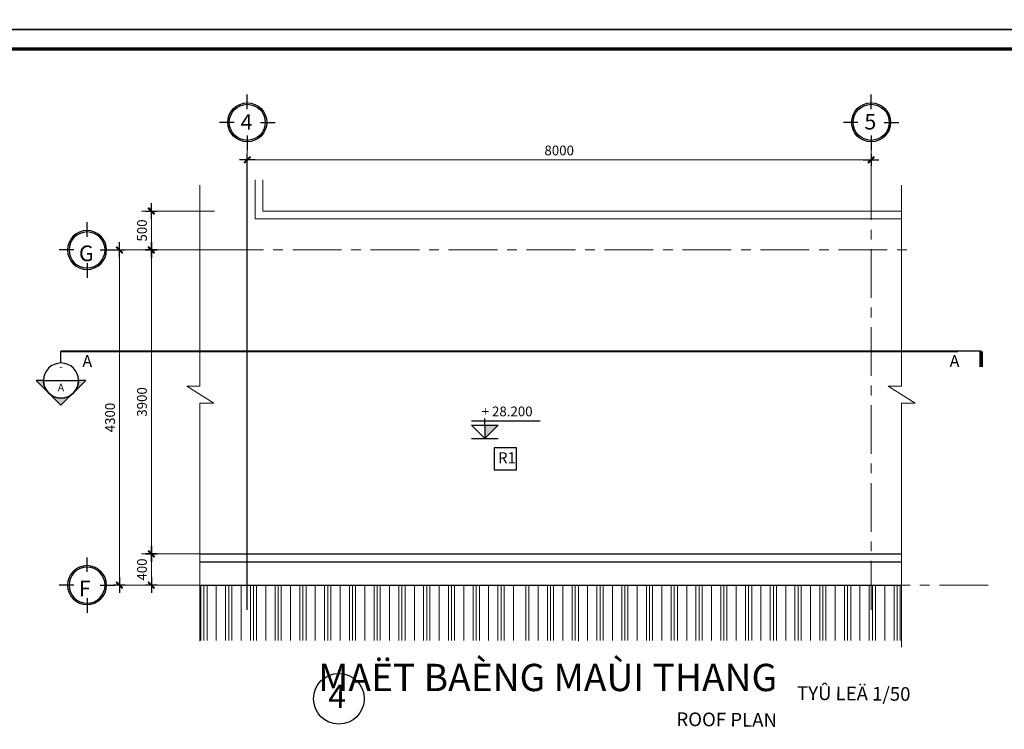
# Model space of a CAD drawing. Units: millimetres. Extents: x 0 to 691637, y 0 to 536302.
# Drawn here: x 16916 to 42171, y 293251 to 311460 of the extents above; entities that cross this region are included whole.
import ezdxf
from ezdxf.enums import TextEntityAlignment as Align

# ---------------------------------------------------------------- set-up
doc = ezdxf.new("R2010")
doc.units = ezdxf.units.MM
doc.header["$PDMODE"] = 3
for name, pattern in [('CENTER', [2, 1.25, -0.25, 0.25, -0.25]), ('CENTERX2', [4, 2.5, -0.5, 0.5, -0.5]), ('DASHEDX2', [1.5, 1, -0.5])]:
    doc.linetypes.add(name, pattern=pattern)
for name, color, linetype in [('2', 2, 'Continuous'), ('3', 3, 'Continuous'), ('A-khungten', 7, 'Continuous'), ('HACH', 8, 'Continuous'), ('HATCH', 8, 'Continuous'), ('KICH THUOC', 1, 'Continuous'), ('T', 8, 'CENTERX2'), ('text', 41, 'Continuous')]:
    doc.layers.add(name, color=color, linetype=linetype)
for name, color, linetype, lineweight in [('2THAY', 2, 'Continuous', 20), ('KT_DIM1', 252, 'Continuous', 15), ('KT_GRID', 252, 'CENTER', 15)]:
    doc.layers.add(name, color=color, linetype=linetype, lineweight=lineweight)
doc.styles.add('Arial', font='arial.ttf', dxfattribs={"width": 1.05})
doc.styles.add('dim', font='Vhelven.ttf')
doc.styles.add('HELVE', font='Vhelven.ttf')
doc.styles.get("Standard").update_dxf_attribs({"font": 'Vhelven.ttf'})
doc.styles.add('Title-1', font='txt')
doc.styles.add('Title-3', font='Vhelven.ttf')
doc.styles.add('VNI-AVO', font='txt')
doc.dimstyles.new('50 QA', dxfattribs={"dimtxt": 250, "dimasz": 100, "dimexe": 250, "dimexo": 250, "dimgap": 80, "dimtad": 1, "dimdec": 0, "dimlfac": 0.5, "dimtxsty": 'dim', "dimblk": 'TICK', "dimcen": -200, "dimdle": 150, "dimclrd": 256, "dimclre": 256, "dimclrt": 4, "dimadec": 0, "dimazin": 0, "dimtfac": 1, "dimtdec": 0, "dimtix": 1, "dimtmove": 2, "dimatfit": 3, "dimldrblk": 'TICK', "dimfxl": 0, "dimlwd": -1, "dimlwe": -1, "dimarcsym": 0})

# ---------------------------------------------------------------- blocks, each defined once
blk = doc.blocks.new('DWGNAME-A1')
at = {"style": 'Title-1'}
blk.add_attdef('TENBANVE', text='', height=7, dxfattribs=at).set_placement((0, 0), align=Align.BOTTOM_RIGHT)
at = {"style": 'Title-3'}
for tag, p in [('TYLE', (5.06, 0)), ('SCALE', (5.14, -7))]:
    blk.add_attdef(tag, p, '', height=3.5, dxfattribs=at)
blk.add_attdef('DWGNAME', text='', height=3.5, dxfattribs=at).set_placement((0, -7), align=Align.RIGHT)
blk = doc.blocks.new('TICK')
at = {"layer": 'KICH THUOC', "color": 1}
for p, q in [((0, 1.5), (0, -1.5)), ((-2, 0), (2, 0))]:
    blk.add_line(p, q, dxfattribs=at)
at = {"layer": 'KICH THUOC', "color": 1, "const_width": 0.505}
blk.add_lwpolyline([(-0.68, -0.68), (0.68, 0.68)], dxfattribs=at)
at = {"layer": 'KICH THUOC', "color": 1, "const_width": 0.253}
for points in [[(0.59, 0.77, -0.414214), (0.77, 0.77, -1)], [(0.77, 0.77, -0.414214), (0.77, 0.59, -1)], [(-0.77, -0.59, 0.414214), (-0.77, -0.77, 1)], [(-0.77, -0.77, 0.414214), (-0.59, -0.77, 1)]]:
    blk.add_lwpolyline(points, format="xyb", dxfattribs=at)
blk = doc.blocks.new('*D932')
at = {"layer": 'Defpoints', "color": 0, "ltscale": 0.1, "transparency": 16777216}
for p in [(19474, 305551), (21168, 305551), (21961, 296951)]:
    blk.add_point(p, dxfattribs=at)
at = {"layer": 'KT_DIM1', "ltscale": 0.1, "transparency": 16777216}
for p, q in [((20918, 305551), (19224, 305551)), ((19474, 297051), (19474, 305451)), ((21711, 296951), (19224, 296951))]:
    blk.add_line(p, q, dxfattribs=at)
at = {"layer": 'KT_DIM1', "ltscale": 0.1, "transparency": 16777216, "xscale": 100, "yscale": 100, "zscale": 100}
for p, rotation in [((19474, 305551), 90), ((19474, 296951), 270)]:
    blk.add_blockref('TICK', p, dxfattribs=dict(at, rotation=rotation))
at = {"layer": 'KT_DIM1', "color": 4, "ltscale": 0.1, "transparency": 16777216, "insert": (19266, 301251), "char_height": 250, "attachment_point": 5, "rotation": 90, "style": 'dim'}
blk.add_mtext('4300', dxfattribs=at)
blk = doc.blocks.new('COTE')
at = {"layer": '2', "linetype": 'Continuous', "ltscale": 10}
for p, q in [((-499455, -23984), (-499455, -23609)), ((-499792, -24322), (-500167, -24322)), ((-499117, -24322), (-498742, -24322)), ((-499455, -24660), (-499455, -25035))]:
    blk.add_line(p, q, dxfattribs=at)
blk.add_circle((-499455, -24322), 500, dxfattribs=at)
at = {"layer": 'HACH', "linetype": 'Continuous', "ltscale": 10}
blk.add_circle((-499455, -24322), 462, dxfattribs=at)
at = {"layer": 'text', "ltscale": 50, "style": 'HELVE'}
blk.add_attdef('T', (-499626, -24514), '', height=400, dxfattribs=at)
blk = doc.blocks.new('*D933')
at = {"layer": 'Defpoints', "color": 0, "ltscale": 0.1, "transparency": 16777216}
for p in [(20293, 297751), (22161, 297751), (22161, 296951)]:
    blk.add_point(p, dxfattribs=at)
at = {"layer": 'KT_DIM1', "ltscale": 0.1, "transparency": 16777216}
for p, q in [((21911, 297751), (20043, 297751)), ((20293, 297051), (20293, 297651)), ((21911, 296951), (20043, 296951))]:
    blk.add_line(p, q, dxfattribs=at)
at = {"layer": 'KT_DIM1', "ltscale": 0.1, "transparency": 16777216, "xscale": 100, "yscale": 100, "zscale": 100}
for p, rotation in [((20293, 297751), 90), ((20293, 296951), 270)]:
    blk.add_blockref('TICK', p, dxfattribs=dict(at, rotation=rotation))
at = {"layer": 'KT_DIM1', "color": 4, "ltscale": 0.1, "transparency": 16777216, "insert": (20084, 297351), "char_height": 250, "attachment_point": 5, "rotation": 90, "style": 'dim'}
blk.add_mtext('400', dxfattribs=at)
blk = doc.blocks.new('*D934')
at = {"layer": 'Defpoints', "color": 0, "ltscale": 0.1, "transparency": 16777216}
for p in [(20293, 305551), (22161, 305551), (22161, 297751)]:
    blk.add_point(p, dxfattribs=at)
at = {"layer": 'KT_DIM1', "ltscale": 0.1, "transparency": 16777216}
for p, q in [((21911, 305551), (20043, 305551)), ((20293, 297851), (20293, 305451)), ((21911, 297751), (20043, 297751))]:
    blk.add_line(p, q, dxfattribs=at)
at = {"layer": 'KT_DIM1', "ltscale": 0.1, "transparency": 16777216, "xscale": 100, "yscale": 100, "zscale": 100}
for p, rotation in [((20293, 305551), 90), ((20293, 297751), 270)]:
    blk.add_blockref('TICK', p, dxfattribs=dict(at, rotation=rotation))
at = {"layer": 'KT_DIM1', "color": 4, "ltscale": 0.1, "transparency": 16777216, "insert": (20084, 301651), "char_height": 250, "attachment_point": 5, "rotation": 90, "style": 'dim'}
blk.add_mtext('3900', dxfattribs=at)
blk = doc.blocks.new('*D935')
at = {"layer": 'Defpoints', "color": 0, "ltscale": 0.1, "transparency": 16777216}
for p in [(20293, 306551), (22161, 306551), (22161, 305551)]:
    blk.add_point(p, dxfattribs=at)
at = {"layer": 'KT_DIM1', "ltscale": 0.1, "transparency": 16777216}
for p, q in [((21911, 306551), (20043, 306551)), ((20293, 305651), (20293, 306451)), ((21911, 305551), (20043, 305551))]:
    blk.add_line(p, q, dxfattribs=at)
at = {"layer": 'KT_DIM1', "ltscale": 0.1, "transparency": 16777216, "xscale": 100, "yscale": 100, "zscale": 100}
for p, rotation in [((20293, 306551), 90), ((20293, 305551), 270)]:
    blk.add_blockref('TICK', p, dxfattribs=dict(at, rotation=rotation))
at = {"layer": 'KT_DIM1', "color": 4, "ltscale": 0.1, "transparency": 16777216, "insert": (20084, 306051), "char_height": 250, "attachment_point": 5, "rotation": 90, "style": 'dim'}
blk.add_mtext('500', dxfattribs=at)
blk = doc.blocks.new('*D936')
at = {"layer": 'Defpoints', "color": 0, "ltscale": 0.1, "transparency": 16777216}
for p in [(38754, 307863), (38754, 306114), (22754, 305064)]:
    blk.add_point(p, dxfattribs=at)
at = {"layer": 'KT_DIM1', "ltscale": 0.1, "transparency": 16777216}
for p, q in [((22754, 305314), (22754, 308113)), ((38754, 306364), (38754, 308113)), ((22854, 307863), (38654, 307863))]:
    blk.add_line(p, q, dxfattribs=at)
at = {"layer": 'KT_DIM1', "ltscale": 0.1, "transparency": 16777216, "xscale": 100, "yscale": 100, "zscale": 100, "rotation": 180}
blk.add_blockref('TICK', (22754, 307863), dxfattribs=at)
at = {"layer": 'KT_DIM1', "ltscale": 0.1, "transparency": 16777216, "xscale": 100, "yscale": 100, "zscale": 100}
blk.add_blockref('TICK', (38754, 307863), dxfattribs=at)
at = {"layer": 'KT_DIM1', "color": 4, "ltscale": 0.1, "transparency": 16777216, "insert": (30754, 308072), "char_height": 250, "attachment_point": 5, "style": 'dim'}
blk.add_mtext('8000', dxfattribs=at)
blk = doc.blocks.new('Spot Elevations - Cote mặt cắt-166020-MẶT ĐỨNG MÁI ĐÓN')
blk.add_hatch(color=4).paths.add_polyline_path([(4662.2, 3275), (4587.2, 3200), (4587.2, 3275)], flags=0)
at = {"color": 4}
for p, q in [((4512.2, 3300), (4898.3, 3300)), ((4587.2, 3275), (4587.2, 3312.5)), ((4587.2, 3200), (4512.2, 3275)), ((4512.2, 3275), (4662.2, 3275)), ((4662.2, 3275), (4587.2, 3200)), ((4587.2, 3275), (4587.2, 3200)), ((4512.2, 3200), (4662.2, 3200))]:
    blk.add_line(p, q, dxfattribs=at)
blk = doc.blocks.new('SECT-UP2')
at = {"color": 6}
blk.add_line((8, 0), (0, 0), dxfattribs=at)
at = {"color": 6, "const_width": 1}
blk.add_lwpolyline([(8, 4), (8, 0)], dxfattribs=at)
blk.add_attdef('SEC', (2, 1), '', height=3)
blk = doc.blocks.new('SECT-UP1')
at = {"color": 6}
blk.add_lwpolyline([(-8, 3), (-8, 0), (0, 0)], dxfattribs=at)
blk.add_attdef('SEC', (-3.35, 1), '', height=3)
blk = doc.blocks.new('*U22')
h = blk.add_hatch(color=256)
edge = h.paths.add_edge_path()
edge.add_line((-4.5, 0), (-6.36, 0))
edge.add_line((-6.36, 0), (0, 6.36))
edge.add_line((0, 6.36), (6.36, 0))
edge.add_line((6.36, 0), (4.5, 0))
edge.add_arc((0, 0), 4.5, 360, 540)
blk.add_line((-4.5, 0), (4.5, 0))
blk.add_lwpolyline([(-4.5, 0), (-6.36, 0), (0, 6.36), (6.36, 0), (4.5, 0, 1)], format="xyb", close=True)
blk.add_circle((0, 0), 4.5)
blk.add_circle((0, 0), 4.5)
at = {"flags": 8}
blk.add_attdef('VIEWNUMBER', text='', height=2, dxfattribs=at).set_placement((0, 0.8), align=Align.CENTER)
blk.add_attdef('SHEETNUMBER', text='', height=2, dxfattribs=at).set_placement((0, -0.8), align=Align.TOP_CENTER)

msp = doc.modelspace()

# ---------------------------------------------------------------- hatches: boundary and pattern name
at = {"layer": 'KT_DIM1'}
h = msp.add_hatch(dxfattribs=at)
h.set_pattern_fill('PLASTI', color=256, scale=100, angle=90, style=0)
h.set_pattern_definition([(90, (-298319.5, 210125.6), (-635, 4e-14), []), (90, (-298398.9, 210125.6), (-635, 4e-14), []), (90, (-298478.3, 210125.6), (-635, 4e-14), []), (90, (-298716.4, 210125.6), (-635, 4e-14), [])])
h.paths.add_polyline_path([(29729.47, 296950.61), (29729.47, 295529.49), (22329.47, 295529.49), (22329.47, 296950.61)])
h.paths.add_polyline_path([(21391.77, 296950.61), (22329.47, 296950.61), (22329.47, 295529.49), (21391.77, 295529.49)])
h.paths.add_polyline_path([(29823.05, 295529.49), (29823.05, 296950.61), (39529.47, 296950.61), (39529.47, 295529.49)])

# ---------------------------------------------------------------- linework, layer by layer
at = {"linetype": 'DASHEDX2', "ltscale": 800, "const_width": 50}
msp.add_lwpolyline([(40983.4, 302951.03), (17974.39, 302951.03)], dxfattribs=at)
msp.add_lwpolyline([(29090.09, 299909.33), (29658.27, 299909.33), (29658.27, 300477.51), (29090.09, 300477.51)], close=True)
at = {"ltscale": 10}
msp.add_circle((25102.24, 294034.97), 650, dxfattribs=at)
at = {"layer": '2THAY'}
for p, q in [((22954.44, 306350.61), (22954.44, 307346.77)), ((23154.44, 306550.61), (23154.44, 307346.77)), ((22954.44, 306350.61), (39529.47, 306350.61)), ((37354.44, 306550.61), (23154.44, 306550.61)), ((23154.44, 306550.61), (39529.47, 306550.61))]:
    msp.add_line(p, q, dxfattribs=at)
at = {"layer": '3'}
for p, q in [((21540.08, 297750.61), (39529.47, 297750.61)), ((21540.08, 297550.61), (39529.47, 297550.61)), ((21540.08, 296950.61), (39529.47, 296950.61))]:
    msp.add_line(p, q, dxfattribs=at)
at = {"layer": 'A-khungten', "color": 154, "lineweight": 70, "ltscale": 10}
msp.add_lwpolyline([(13732.12, 310709.78), (93332.12, 310709.78), (93332.12, 252310.3), (13732.12, 252310.3)], close=True, dxfattribs=at)
at = {"layer": 'Defpoints', "ltscale": 100}
for points in [[(11732.12, 370610.04), (93832.12, 370610.04), (93832.12, 311210.04), (11732.12, 311210.04)], [(11732.12, 311210.04), (93832.12, 311210.04), (93832.12, 251810.04), (11732.12, 251810.04)]]:
    msp.add_lwpolyline(points, close=True, dxfattribs=at)
at = {"layer": 'KT_DIM1', "ltscale": 0.1}
msp.add_line((37654.44, 297750.61), (39130.74, 297750.61), dxfattribs=at)
at = {"layer": 'KT_DIM1'}
msp.add_line((31253.02, 295963.65), (31253.02, 295514.09), dxfattribs=at)
for points in [[(21540.08, 295514.09), (21540.08, 301623.91), (21895.6, 301623.91), (21199.63, 302054.94), (21540.08, 302054.94), (21540.08, 307215.23)], [(39529.47, 295359.87), (39529.47, 301623.91), (39884.98, 301623.91), (39189.01, 302054.94), (39529.47, 302054.94), (39529.47, 307215.23)]]:
    msp.add_lwpolyline(points, dxfattribs=at)
at = {"layer": 'KT_GRID', "ltscale": 1000}
for p, q in [((38754.44, 296320.61), (38754.44, 307866.61)), ((19918.32, 305550.61), (39676.32, 305550.61)), ((22504.44, 296950.61), (41994.9, 296950.61))]:
    msp.add_line(p, q, dxfattribs=at)
at = {"layer": 'T', "ltscale": 0.6}
msp.add_line((22754.44, 296320.61), (22754.44, 307866.61), dxfattribs=at)

# ---------------------------------------------------------------- block references
ref = msp.add_blockref('SECT-UP1', (18774.39, 302951.03), dxfattribs=dict(xscale=-100, yscale=100, zscale=100, rotation=180))
ref.add_attrib('SEC', 'A', (18525.74, 302551.84), dxfattribs={"color": 7, "height": 300, "style": 'VNI-AVO'})
at = {"color": 6}
ref = msp.add_blockref('SECT-UP2', (40776.97, 302951.03), dxfattribs=dict(at, xscale=-100, yscale=100, zscale=100, rotation=180))
ref.add_attrib('SEC', 'A', (40770.21, 302551.84), dxfattribs={"color": 7, "height": 300, "style": 'VNI-AVO'})
ref = msp.add_blockref('*U22', (17974.39, 302201.03), dxfattribs=dict(xscale=-100, yscale=100, zscale=100, rotation=180))
ref.add_attrib('SHEETNUMBER', '-', dxfattribs={"height": 200, "flags": 8}).set_placement((17974.39, 302655.96), align=Align.TOP_CENTER)
ref.add_attrib('VIEWNUMBER', 'A', dxfattribs={"height": 200, "flags": 8}).set_placement((17974.39, 301921.03), align=Align.CENTER)
at = {"xscale": 4.545454545412213, "yscale": 4.545454545412213, "zscale": 4.545454545412213}
msp.add_blockref('Spot Elevations - Cote mặt cắt-166020-MẶT ĐỨNG MÁI ĐÓN', (7997.21, 286168.23), dxfattribs=at)
ref = msp.add_blockref('DWGNAME-A1', (36344.86, 294012.73), dxfattribs=dict(xscale=99.99999999997591, yscale=99.99999999997591, zscale=99.99999999997591, rotation=359.4605359907528))
ref.add_attrib('TENBANVE', '%%U    MAËT BAÈNG MAÙI THANG', dxfattribs={"height": 700, "style": 'Title-1'}).set_placement((36344.86, 294012.73), align=Align.BOTTOM_RIGHT)
ref.add_attrib('DWGNAME', 'ROOF PLAN', dxfattribs={"height": 350, "rotation": 359.460536, "style": 'Title-3'}).set_placement((36338.27, 293312.77), align=Align.RIGHT)
ref.add_attrib('TYLE', 'TYÛ LEÄ 1/50', (36851.33, 294007.97), dxfattribs={"height": 350, "rotation": 359.460536, "style": 'Title-3'})
at = {"layer": 'HATCH', "linetype": 'Continuous'}
msp.add_blockref('COTE', (522209.04, 333148.12), dxfattribs=at).add_auto_attribs({'T': '4'})
ref = msp.add_blockref('COTE', (538209.04, 333148.12), dxfattribs=at)
ref.add_attrib('T', '5', (38582.65, 308642.56), dxfattribs={"layer": 'text', "ltscale": 50, "height": 400, "style": 'HELVE'})
ref = msp.add_blockref('COTE', (518098.72, 281228.75), dxfattribs=dict(at, xscale=-1, rotation=180))
ref.add_attrib('T', 'G', (18437, 305264.73), dxfattribs={"layer": 'text', "ltscale": 50, "height": 400, "style": 'HELVE'})
ref = msp.add_blockref('COTE', (518098.72, 272628.75), dxfattribs=dict(at, xscale=-1, rotation=180))
ref.add_attrib('T', 'F', (18437, 296664.73), dxfattribs={"layer": 'text', "ltscale": 50, "height": 400, "style": 'HELVE'})

# ---------------------------------------------------------------- texts
at = {"insert": (28764.85, 301533), "char_height": 250, "width": 1564.7727, "attachment_point": 1, "line_spacing_factor": 0.938532}
msp.add_mtext('+ 28.200', dxfattribs=at)
at = {"color": 137, "insert": (29183.79, 300360.32), "char_height": 284.091, "width": 14556.8182, "attachment_point": 1, "line_spacing_factor": 0.938532}
msp.add_mtext('R1', dxfattribs=at)
at = {"layer": 'A-khungten', "color": 7, "lineweight": 35, "ltscale": 0.5, "style": 'Arial'}
msp.add_text('4', height=600, rotation=359.460536, dxfattribs=at).set_placement((24828.25, 293799.58))

# ---------------------------------------------------------------- dimensions: what is measured, and where the dimension line sits
at = {"layer": 'KT_DIM1', "ltscale": 0.1}
dim = msp.add_linear_dim(base=(38754.44, 307863.44), p1=(22754.44, 305064.31), p2=(38754.44, 306114.31), dimstyle='50 QA', dxfattribs=at)
dim.commit()
dim.dimension.update_dxf_attribs({"geometry": '*D936', "text_midpoint": (30754.44, 308071.92)})
for base, p1, p2, picture, middle in [((20292.84, 306550.61), (22160.88, 305550.61), (22160.88, 306550.61), '*D935', (20084.36, 306050.61)), ((19474.32, 305550.61), (21960.88, 296950.61), (21167.6, 305550.61), '*D932', (19265.84, 301250.61)), ((20292.84, 305550.61), (22160.88, 297750.61), (22160.88, 305550.61), '*D934', (20084.36, 301650.61)), ((20292.84, 297750.61), (22160.88, 296950.61), (22160.88, 297750.61), '*D933', (20084.36, 297350.61))]:
    dim = msp.add_linear_dim(base=base, p1=p1, p2=p2, angle=270, dimstyle='50 QA', dxfattribs=at)
    dim.commit()
    dim.dimension.update_dxf_attribs({"geometry": picture, "text_midpoint": middle})

doc.saveas('drawing.dxf')
